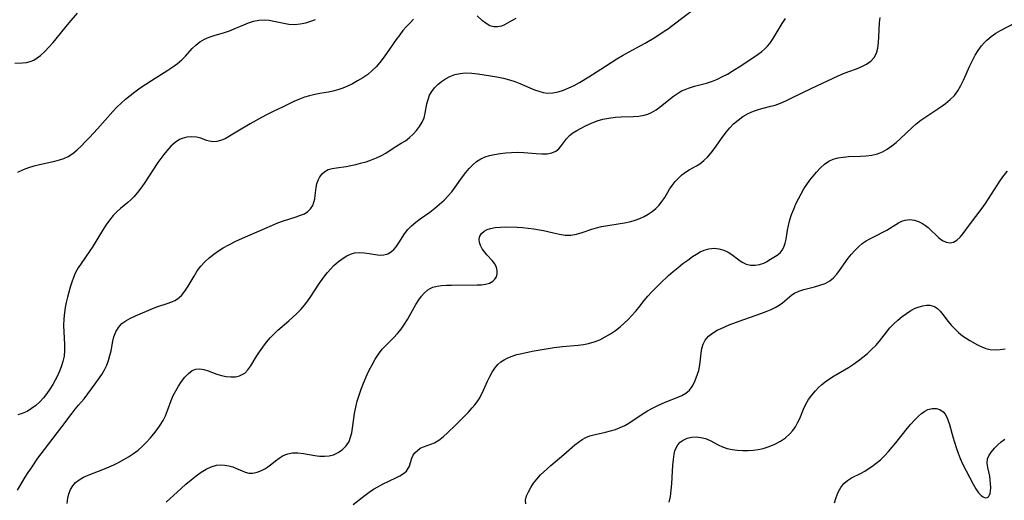
# Model space of a CAD drawing. Extents: x 1843564 to 1850894, y 2810144 to 2813817.
# Drawn here: x 1845166 to 1845454, y 2811357 to 2811498 of the extents above; entities that cross this region are included whole.
import ezdxf

# ---------------------------------------------------------------- set-up
doc = ezdxf.new("R2010")
doc.units = 0

msp = doc.modelspace()

# ---------------------------------------------------------------- linework, layer by layer
at = {"layer": 'Unknown_Line_Type', "color": 0}
for points in [[(1845165.23, 2811359.93, 1124), (1845167.49, 2811363.66, 1124), (1845168.38, 2811365.07, 1124), (1845169.3, 2811366.47, 1124), (1845171.23, 2811369.25, 1124), (1845173.13, 2811371.83, 1124), (1845178.22, 2811378.45, 1124), (1845181.24, 2811382.45, 1124), (1845182.17, 2811383.65, 1124), (1845183.13, 2811384.82, 1124), (1845184.74, 2811386.67, 1124), (1845185.87, 2811388.08, 1124), (1845188.02, 2811391.02, 1124), (1845188.99, 2811392.38, 1124), (1845189.91, 2811393.77, 1124), (1845190.74, 2811395.19, 1124), (1845191.38, 2811396.54, 1124), (1845191.9, 2811397.93, 1124), (1845192.33, 2811399.34, 1124), (1845192.66, 2811400.75, 1124), (1845193.15, 2811403.52, 1124), (1845193.47, 2811404.84, 1124), (1845194.04, 2811406.27, 1124), (1845194.83, 2811407.58, 1124), (1845195.84, 2811408.7, 1124), (1845197.02, 2811409.57, 1124), (1845198.36, 2811410.3, 1124), (1845199.8, 2811410.96, 1124), (1845205.06, 2811413.24, 1124), (1845206.32, 2811413.72, 1124), (1845209.1, 2811414.6, 1124), (1845210.41, 2811415.06, 1124), (1845211.31, 2811415.45, 1124), (1845212.13, 2811415.95, 1124), (1845213.29, 2811416.97, 1124), (1845214.29, 2811418.23, 1124), (1845215.21, 2811419.65, 1124), (1845216.96, 2811422.65, 1124), (1845217.9, 2811424.15, 1124), (1845218.96, 2811425.58, 1124), (1845220.1, 2811426.81, 1124), (1845221.36, 2811427.95, 1124), (1845222.71, 2811429.02, 1124), (1845224.14, 2811430.01, 1124), (1845225.5, 2811430.87, 1124), (1845226.91, 2811431.68, 1124), (1845229.43, 2811432.95, 1124), (1845232.72, 2811434.48, 1124), (1845236.09, 2811435.94, 1124), (1845241.46, 2811438.23, 1124), (1845242.83, 2811438.73, 1124), (1845246.86, 2811440.02, 1124), (1845248.11, 2811440.46, 1124), (1845249.27, 2811440.93, 1124), (1845250.28, 2811441.52, 1124), (1845251.11, 2811442.34, 1124), (1845251.74, 2811443.35, 1124), (1845252.08, 2811444.27, 1124), (1845252.31, 2811445.24, 1124), (1845252.47, 2811446.26, 1124), (1845252.75, 2811448.56, 1124), (1845252.96, 2811449.67, 1124), (1845253.31, 2811450.76, 1124), (1845253.81, 2811451.76, 1124), (1845254.45, 2811452.63, 1124), (1845255.25, 2811453.33, 1124), (1845256.27, 2811453.84, 1124), (1845257.43, 2811454.18, 1124), (1845258.71, 2811454.41, 1124), (1845261.49, 2811454.79, 1124), (1845262.89, 2811455.04, 1124), (1845264.31, 2811455.34, 1124), (1845265.74, 2811455.69, 1124), (1845267.36, 2811456.17, 1124), (1845268.93, 2811456.71, 1124), (1845270.45, 2811457.31, 1124), (1845271.88, 2811457.97, 1124), (1845273.18, 2811458.7, 1124), (1845275.26, 2811460.12, 1124), (1845277.68, 2811461.55, 1124), (1845278.91, 2811462.32, 1124), (1845280.07, 2811463.21, 1124), (1845281.16, 2811464.22, 1124), (1845282.16, 2811465.31, 1124), (1845283.05, 2811466.49, 1124), (1845283.79, 2811467.72, 1124), (1845284.35, 2811469.02, 1124), (1845284.7, 2811470.36, 1124), (1845285.19, 2811473.11, 1124), (1845285.5, 2811474.39, 1124), (1845285.97, 2811475.62, 1124), (1845286.63, 2811476.76, 1124), (1845287.45, 2811477.82, 1124), (1845288.41, 2811478.8, 1124), (1845289.48, 2811479.69, 1124), (1845290.64, 2811480.48, 1124), (1845291.9, 2811481.14, 1124), (1845293.38, 2811481.7, 1124), (1845294.93, 2811482.06, 1124), (1845296.53, 2811482.21, 1124), (1845298.31, 2811482.15, 1124), (1845300.13, 2811481.93, 1124), (1845305.71, 2811481.02, 1124), (1845307.58, 2811480.64, 1124), (1845309.42, 2811480.16, 1124), (1845310.92, 2811479.65, 1124), (1845312.4, 2811479.07, 1124), (1845316.68, 2811477.27, 1124), (1845317.97, 2811476.8, 1124), (1845319.24, 2811476.45, 1124), (1845320.52, 2811476.26, 1124), (1845322.07, 2811476.31, 1124), (1845323.63, 2811476.62, 1124), (1845325.19, 2811477.12, 1124), (1845326.76, 2811477.77, 1124), (1845328.33, 2811478.53, 1124), (1845329.89, 2811479.39, 1124), (1845332.65, 2811481.08, 1124), (1845337.46, 2811484.2, 1124), (1845340.82, 2811486.31, 1124), (1845342.51, 2811487.33, 1124), (1845344.23, 2811488.3, 1124), (1845349.09, 2811490.93, 1124), (1845352.25, 2811492.81, 1124), (1845354.44, 2811494.22, 1124), (1845355.91, 2811495.23, 1124), (1845357.35, 2811496.26, 1124), (1845364.13, 2811501.42, 1124)], [(1845164.41, 2811485.06, 1118), (1845166.74, 2811485.13, 1118), (1845167.88, 2811485.24, 1118), (1845168.99, 2811485.49, 1118), (1845170.03, 2811485.94, 1118), (1845171.02, 2811486.56, 1118), (1845172, 2811487.32, 1118), (1845173.24, 2811488.47, 1118), (1845174.46, 2811489.76, 1118), (1845175.67, 2811491.14, 1118), (1845180.37, 2811496.84, 1118), (1845182.78, 2811499.66, 1118)], [(1845165.35, 2811453.14, 1120), (1845166.96, 2811453.83, 1120), (1845168.6, 2811454.44, 1120), (1845170.12, 2811454.91, 1120), (1845171.65, 2811455.32, 1120), (1845176.15, 2811456.36, 1120), (1845177.54, 2811456.72, 1120), (1845178.85, 2811457.14, 1120), (1845180.09, 2811457.69, 1120), (1845181.42, 2811458.56, 1120), (1845182.68, 2811459.61, 1120), (1845183.89, 2811460.75, 1120), (1845185.1, 2811461.95, 1120), (1845186.31, 2811463.21, 1120), (1845188.72, 2811465.83, 1120), (1845193.16, 2811470.87, 1120), (1845194.37, 2811472.12, 1120), (1845195.62, 2811473.32, 1120), (1845196.92, 2811474.49, 1120), (1845198.25, 2811475.61, 1120), (1845199.63, 2811476.68, 1120), (1845201.21, 2811477.82, 1120), (1845204.45, 2811479.96, 1120), (1845209.27, 2811482.99, 1120), (1845210.76, 2811483.95, 1120), (1845212.15, 2811484.96, 1120), (1845213.42, 2811486.04, 1120), (1845214.44, 2811487.11, 1120), (1845216.37, 2811489.31, 1120), (1845217.47, 2811490.36, 1120), (1845218.69, 2811491.28, 1120), (1845220.01, 2811492.06, 1120), (1845221.4, 2811492.66, 1120), (1845222.85, 2811493.14, 1120), (1845225.85, 2811493.99, 1120), (1845227.34, 2811494.48, 1120), (1845228.76, 2811495.06, 1120), (1845231.54, 2811496.32, 1120), (1845232.94, 2811496.9, 1120), (1845234.35, 2811497.37, 1120), (1845235.92, 2811497.68, 1120), (1845237.51, 2811497.77, 1120), (1845238.95, 2811497.65, 1120), (1845240.38, 2811497.38, 1120), (1845243.25, 2811496.73, 1120), (1845244.71, 2811496.49, 1120), (1845246.37, 2811496.41, 1120), (1845248.04, 2811496.53, 1120), (1845249.7, 2811496.85, 1120), (1845251.13, 2811497.31, 1120), (1845252.55, 2811497.89, 1120)], [(1845281.29, 2811497.94, 1122), (1845280.23, 2811496.87, 1122), (1845279.19, 2811495.75, 1122), (1845278.17, 2811494.59, 1122), (1845277.2, 2811493.38, 1122), (1845276.17, 2811491.98, 1122), (1845273.31, 2811487.83, 1122), (1845272.35, 2811486.5, 1122), (1845271.35, 2811485.22, 1122), (1845270.3, 2811483.99, 1122), (1845269.18, 2811482.86, 1122), (1845267.83, 2811481.74, 1122), (1845266.39, 2811480.73, 1122), (1845264.89, 2811479.82, 1122), (1845263.34, 2811479, 1122), (1845261.94, 2811478.34, 1122), (1845260.52, 2811477.75, 1122), (1845259.08, 2811477.24, 1122), (1845257.62, 2811476.83, 1122), (1845256.37, 2811476.57, 1122), (1845253.83, 2811476.14, 1122), (1845252.31, 2811475.84, 1122), (1845250.81, 2811475.49, 1122), (1845249.32, 2811475.06, 1122), (1845247.86, 2811474.54, 1122), (1845246.24, 2811473.84, 1122), (1845243.04, 2811472.26, 1122), (1845240.09, 2811470.86, 1122), (1845238.4, 2811470.01, 1122), (1845236.73, 2811469.12, 1122), (1845233.43, 2811467.26, 1122), (1845230.27, 2811465.38, 1122), (1845227.39, 2811463.61, 1122), (1845226.06, 2811462.88, 1122), (1845224.74, 2811462.34, 1122), (1845223.6, 2811462.08, 1122), (1845222.5, 2811462.03, 1122), (1845221.46, 2811462.16, 1122), (1845220.61, 2811462.42, 1122), (1845218.93, 2811463.05, 1122), (1845217.66, 2811463.34, 1122), (1845216.29, 2811463.45, 1122), (1845214.87, 2811463.35, 1122), (1845213.47, 2811462.99, 1122), (1845212.74, 2811462.67, 1122), (1845211.4, 2811461.81, 1122), (1845210.14, 2811460.69, 1122), (1845208.96, 2811459.39, 1122), (1845208.07, 2811458.28, 1122), (1845207.22, 2811457.11, 1122), (1845206.39, 2811455.89, 1122), (1845202.38, 2811449.78, 1122), (1845201.41, 2811448.41, 1122), (1845200.39, 2811447.1, 1122), (1845199.32, 2811445.87, 1122), (1845198.45, 2811445, 1122), (1845197.54, 2811444.19, 1122), (1845195.46, 2811442.49, 1122), (1845194.46, 2811441.6, 1122), (1845193.28, 2811440.36, 1122), (1845192.18, 2811438.99, 1122), (1845191.14, 2811437.55, 1122), (1845190.16, 2811436.04, 1122), (1845187.11, 2811431.03, 1122), (1845186.41, 2811430, 1122), (1845183.85, 2811426.37, 1122), (1845182.99, 2811425.03, 1122), (1845182.24, 2811423.66, 1122), (1845181.64, 2811422.27, 1122), (1845181.14, 2811420.83, 1122), (1845180.7, 2811419.36, 1122), (1845179.89, 2811416.41, 1122), (1845179.53, 2811414.94, 1122), (1845179.21, 2811413.46, 1122), (1845178.97, 2811411.97, 1122), (1845178.8, 2811410.08, 1122), (1845178.75, 2811408.19, 1122), (1845178.79, 2811406.3, 1122), (1845179.01, 2811402.63, 1122), (1845179.05, 2811400.86, 1122), (1845178.92, 2811399.14, 1122), (1845178.56, 2811397.58, 1122), (1845178.03, 2811396.04, 1122), (1845177.5, 2811394.74, 1122), (1845176.91, 2811393.42, 1122), (1845176.26, 2811392.12, 1122), (1845175.55, 2811390.83, 1122), (1845174.75, 2811389.52, 1122), (1845173.87, 2811388.25, 1122), (1845172.87, 2811386.98, 1122), (1845171.78, 2811385.8, 1122), (1845170.61, 2811384.72, 1122), (1845169.36, 2811383.78, 1122), (1845168.03, 2811382.98, 1122), (1845166.61, 2811382.35, 1122), (1845165.37, 2811381.98, 1122)], [(1845179.83, 2811356.03, 1126), (1845180, 2811357.55, 1126), (1845180.31, 2811358.84, 1126), (1845180.8, 2811360.05, 1126), (1845181.44, 2811361.15, 1126), (1845182.26, 2811362.11, 1126), (1845183.33, 2811362.96, 1126), (1845184.57, 2811363.68, 1126), (1845185.92, 2811364.29, 1126), (1845190.71, 2811366.13, 1126), (1845192.1, 2811366.72, 1126), (1845193.49, 2811367.36, 1126), (1845194.86, 2811368.04, 1126), (1845196.35, 2811368.83, 1126), (1845197.8, 2811369.69, 1126), (1845199.21, 2811370.61, 1126), (1845200.55, 2811371.59, 1126), (1845201.8, 2811372.66, 1126), (1845203.07, 2811373.93, 1126), (1845204.14, 2811375.12, 1126), (1845205.17, 2811376.36, 1126), (1845206.15, 2811377.64, 1126), (1845207.05, 2811378.96, 1126), (1845207.87, 2811380.32, 1126), (1845208.58, 2811381.71, 1126), (1845209.19, 2811383.2, 1126), (1845210.27, 2811386.19, 1126), (1845210.87, 2811387.63, 1126), (1845211.59, 2811389.05, 1126), (1845212.4, 2811390.39, 1126), (1845213.31, 2811391.77, 1126), (1845214.28, 2811393.03, 1126), (1845215.29, 2811394.11, 1126), (1845216.37, 2811394.93, 1126), (1845217.53, 2811395.4, 1126), (1845218.64, 2811395.46, 1126), (1845219.82, 2811395.25, 1126), (1845221.06, 2811394.87, 1126), (1845223.66, 2811393.92, 1126), (1845225.01, 2811393.5, 1126), (1845226.39, 2811393.21, 1126), (1845227.75, 2811393.08, 1126), (1845229.08, 2811393.14, 1126), (1845230.32, 2811393.43, 1126), (1845231.1, 2811393.76, 1126), (1845231.8, 2811394.22, 1126), (1845232.76, 2811395.16, 1126), (1845233.6, 2811396.3, 1126), (1845235.18, 2811398.93, 1126), (1845236.1, 2811400.39, 1126), (1845237.1, 2811401.84, 1126), (1845238.17, 2811403.27, 1126), (1845239.33, 2811404.64, 1126), (1845240.58, 2811405.94, 1126), (1845241.52, 2811406.79, 1126), (1845244.68, 2811409.49, 1126), (1845245.89, 2811410.58, 1126), (1845247.06, 2811411.7, 1126), (1845248.2, 2811412.86, 1126), (1845249.28, 2811414.07, 1126), (1845250.04, 2811415.01, 1126), (1845251.01, 2811416.36, 1126), (1845253.72, 2811420.55, 1126), (1845254.47, 2811421.65, 1126), (1845255.26, 2811422.71, 1126), (1845256.07, 2811423.73, 1126), (1845256.99, 2811424.77, 1126), (1845257.93, 2811425.74, 1126), (1845258.61, 2811426.36, 1126), (1845259.3, 2811426.94, 1126), (1845260.61, 2811427.88, 1126), (1845261.7, 2811428.55, 1126), (1845262.81, 2811429.09, 1126), (1845263.94, 2811429.45, 1126), (1845265.36, 2811429.59, 1126), (1845266.82, 2811429.5, 1126), (1845268.28, 2811429.28, 1126), (1845270.71, 2811428.84, 1126), (1845271.67, 2811428.75, 1126), (1845272.6, 2811428.82, 1126), (1845273.72, 2811429.17, 1126), (1845274.76, 2811429.82, 1126), (1845275.48, 2811430.46, 1126), (1845276.14, 2811431.22, 1126), (1845276.98, 2811432.42, 1126), (1845278.65, 2811435.01, 1126), (1845279.61, 2811436.26, 1126), (1845280.71, 2811437.38, 1126), (1845281.93, 2811438.42, 1126), (1845283.25, 2811439.41, 1126), (1845286.01, 2811441.4, 1126), (1845287.47, 2811442.51, 1126), (1845288.89, 2811443.68, 1126), (1845290.25, 2811444.93, 1126), (1845291.39, 2811446.12, 1126), (1845292.47, 2811447.38, 1126), (1845293.48, 2811448.68, 1126), (1845295.61, 2811451.69, 1126), (1845296.57, 2811452.97, 1126), (1845297.56, 2811454.17, 1126), (1845298.62, 2811455.27, 1126), (1845299.75, 2811456.23, 1126), (1845300.97, 2811457.02, 1126), (1845302.22, 2811457.56, 1126), (1845303.56, 2811457.96, 1126), (1845304.96, 2811458.26, 1126), (1845306.61, 2811458.54, 1126), (1845308.3, 2811458.76, 1126), (1845310.01, 2811458.89, 1126), (1845311.72, 2811458.92, 1126), (1845313.57, 2811458.83, 1126), (1845317.16, 2811458.52, 1126), (1845318.85, 2811458.44, 1126), (1845320.37, 2811458.51, 1126), (1845321.74, 2811458.77, 1126), (1845322.93, 2811459.27, 1126), (1845323.83, 2811459.98, 1126), (1845324.6, 2811460.87, 1126), (1845326.08, 2811462.85, 1126), (1845326.96, 2811463.8, 1126), (1845327.96, 2811464.61, 1126), (1845329.1, 2811465.34, 1126), (1845330.33, 2811466.02, 1126), (1845331.84, 2811466.78, 1126), (1845333.42, 2811467.49, 1126), (1845335.06, 2811468.12, 1126), (1845336.76, 2811468.62, 1126), (1845338.52, 2811468.96, 1126), (1845340.31, 2811469.17, 1126), (1845342.11, 2811469.28, 1126), (1845345.59, 2811469.39, 1126), (1845347.23, 2811469.5, 1126), (1845348.81, 2811469.76, 1126), (1845349.93, 2811470.1, 1126), (1845351.01, 2811470.57, 1126), (1845352.36, 2811471.36, 1126), (1845353.66, 2811472.3, 1126), (1845357.44, 2811475.36, 1126), (1845358.59, 2811476.18, 1126), (1845359.8, 2811476.89, 1126), (1845360.8, 2811477.35, 1126), (1845361.84, 2811477.75, 1126), (1845363.56, 2811478.27, 1126), (1845367.1, 2811479.22, 1126), (1845368.87, 2811479.79, 1126), (1845370.35, 2811480.39, 1126), (1845371.8, 2811481.09, 1126), (1845373.23, 2811481.86, 1126), (1845374.64, 2811482.69, 1126), (1845377.4, 2811484.43, 1126), (1845382.25, 2811487.7, 1126), (1845383.26, 2811488.44, 1126), (1845384.2, 2811489.24, 1126), (1845384.96, 2811490.01, 1126), (1845385.65, 2811490.85, 1126), (1845386.61, 2811492.23, 1126), (1845389.24, 2811496.69, 1126), (1845390.19, 2811498.1, 1126)], [(1845208.8, 2811356.35, 1128), (1845213.16, 2811360.39, 1128), (1845214.6, 2811361.68, 1128), (1845216.07, 2811362.91, 1128), (1845217.55, 2811364.08, 1128), (1845219.05, 2811365.14, 1128), (1845220.52, 2811366.03, 1128), (1845222.01, 2811366.73, 1128), (1845223.52, 2811367.18, 1128), (1845224.74, 2811367.31, 1128), (1845225.96, 2811367.26, 1128), (1845227.15, 2811367.05, 1128), (1845228.3, 2811366.72, 1128), (1845229.62, 2811366.19, 1128), (1845230.86, 2811365.61, 1128), (1845231.92, 2811365.15, 1128), (1845232.98, 2811364.88, 1128), (1845234.19, 2811364.89, 1128), (1845235.45, 2811365.17, 1128), (1845236.71, 2811365.67, 1128), (1845237.66, 2811366.15, 1128), (1845238.57, 2811366.72, 1128), (1845239.7, 2811367.57, 1128), (1845240.8, 2811368.46, 1128), (1845241.92, 2811369.31, 1128), (1845243.1, 2811370.04, 1128), (1845244.41, 2811370.56, 1128), (1845245.8, 2811370.83, 1128), (1845247.36, 2811370.82, 1128), (1845248.98, 2811370.6, 1128), (1845252.31, 2811370.01, 1128), (1845253.73, 2811369.87, 1128), (1845255.14, 2811369.85, 1128), (1845256.51, 2811369.98, 1128), (1845257.81, 2811370.29, 1128), (1845259.22, 2811370.93, 1128), (1845260.47, 2811371.81, 1128), (1845261.53, 2811372.91, 1128), (1845262.36, 2811374.2, 1128), (1845262.83, 2811375.39, 1128), (1845263.16, 2811376.67, 1128), (1845263.4, 2811378.02, 1128), (1845263.75, 2811380.92, 1128), (1845263.97, 2811382.4, 1128), (1845264.32, 2811384.18, 1128), (1845264.79, 2811385.96, 1128), (1845265.34, 2811387.74, 1128), (1845265.95, 2811389.51, 1128), (1845266.63, 2811391.27, 1128), (1845267.72, 2811393.78, 1128), (1845268.3, 2811395.02, 1128), (1845269.14, 2811396.67, 1128), (1845270.04, 2811398.26, 1128), (1845271.02, 2811399.77, 1128), (1845272.1, 2811401.18, 1128), (1845273.11, 2811402.27, 1128), (1845275.38, 2811404.54, 1128), (1845276.55, 2811405.8, 1128), (1845277.65, 2811407.12, 1128), (1845278.61, 2811408.51, 1128), (1845279.49, 2811409.95, 1128), (1845281.93, 2811414.33, 1128), (1845282.78, 2811415.68, 1128), (1845283.56, 2811416.74, 1128), (1845284.4, 2811417.68, 1128), (1845285.43, 2811418.56, 1128), (1845286.13, 2811419.01, 1128), (1845286.88, 2811419.37, 1128), (1845288.17, 2811419.72, 1128), (1845289.49, 2811419.9, 1128), (1845290.9, 2811419.98, 1128), (1845292.36, 2811420.01, 1128), (1845299.9, 2811420.04, 1128), (1845301.15, 2811420.09, 1128), (1845302.32, 2811420.24, 1128), (1845303.53, 2811420.59, 1128), (1845304.53, 2811421.15, 1128), (1845305.11, 2811421.74, 1128), (1845305.52, 2811422.45, 1128), (1845305.77, 2811423.32, 1128), (1845305.79, 2811424.24, 1128), (1845305.59, 2811425.17, 1128), (1845305.05, 2811426.2, 1128), (1845304.29, 2811427.19, 1128), (1845302.76, 2811428.85, 1128), (1845302.03, 2811429.72, 1128), (1845301.38, 2811430.64, 1128), (1845300.88, 2811431.58, 1128), (1845300.57, 2811432.53, 1128), (1845300.52, 2811433.46, 1128), (1845300.72, 2811434.34, 1128), (1845301.16, 2811435.12, 1128), (1845301.98, 2811435.85, 1128), (1845302.83, 2811436.29, 1128), (1845303.81, 2811436.63, 1128), (1845305.19, 2811436.89, 1128), (1845306.7, 2811437.01, 1128), (1845308.29, 2811437.04, 1128), (1845311.58, 2811436.94, 1128), (1845313.23, 2811436.84, 1128), (1845314.89, 2811436.7, 1128), (1845316.54, 2811436.5, 1128), (1845318.17, 2811436.23, 1128), (1845319.33, 2811435.99, 1128), (1845322.26, 2811435.28, 1128), (1845324.01, 2811434.89, 1128), (1845325.71, 2811434.64, 1128), (1845327.37, 2811434.62, 1128), (1845329.01, 2811434.89, 1128), (1845330.63, 2811435.37, 1128), (1845333.53, 2811436.4, 1128), (1845334.83, 2811436.79, 1128), (1845336.34, 2811437.14, 1128), (1845343.09, 2811438.28, 1128), (1845344.88, 2811438.66, 1128), (1845346.23, 2811439.04, 1128), (1845347.55, 2811439.51, 1128), (1845348.82, 2811440.08, 1128), (1845350.03, 2811440.76, 1128), (1845351.17, 2811441.55, 1128), (1845352.22, 2811442.45, 1128), (1845353.18, 2811443.44, 1128), (1845354.05, 2811444.5, 1128), (1845354.84, 2811445.67, 1128), (1845356.29, 2811448.07, 1128), (1845357.05, 2811449.22, 1128), (1845357.93, 2811450.33, 1128), (1845358.89, 2811451.35, 1128), (1845359.9, 2811452.27, 1128), (1845360.96, 2811453.09, 1128), (1845362.04, 2811453.79, 1128), (1845364.14, 2811454.92, 1128), (1845365.17, 2811455.57, 1128), (1845366.32, 2811456.48, 1128), (1845367.41, 2811457.54, 1128), (1845368.44, 2811458.73, 1128), (1845369.43, 2811459.99, 1128), (1845371.98, 2811463.67, 1128), (1845372.93, 2811464.9, 1128), (1845373.94, 2811466.1, 1128), (1845375.03, 2811467.22, 1128), (1845376.35, 2811468.37, 1128), (1845377.77, 2811469.39, 1128), (1845379.26, 2811470.27, 1128), (1845380.83, 2811470.99, 1128), (1845382.06, 2811471.41, 1128), (1845383.32, 2811471.76, 1128), (1845385.9, 2811472.41, 1128), (1845387.18, 2811472.78, 1128), (1845388.76, 2811473.35, 1128), (1845390.33, 2811474.02, 1128), (1845391.89, 2811474.75, 1128), (1845397.92, 2811477.69, 1128), (1845405.67, 2811481.36, 1128), (1845407.22, 2811482.03, 1128), (1845408.75, 2811482.62, 1128), (1845411.05, 2811483.41, 1128), (1845412.59, 2811484.02, 1128), (1845414.01, 2811484.74, 1128), (1845415.24, 2811485.61, 1128), (1845416.21, 2811486.67, 1128), (1845416.88, 2811487.98, 1128), (1845417.28, 2811489.48, 1128), (1845417.5, 2811491.11, 1128), (1845417.62, 2811492.81, 1128), (1845417.79, 2811496.89, 1128), (1845417.98, 2811498.47, 1128)], [(1845311.25, 2811498.14, 1122), (1845309.94, 2811497.46, 1122), (1845307.87, 2811496.27, 1122), (1845306.99, 2811495.89, 1122), (1845305.88, 2811495.66, 1122), (1845304.75, 2811495.7, 1122), (1845303.64, 2811496.01, 1122), (1845302.53, 2811496.65, 1122), (1845301.47, 2811497.49, 1122), (1845299.86, 2811498.88, 1122)], [(1845263.55, 2811355.67, 1130), (1845267.07, 2811358.47, 1130), (1845268.27, 2811359.34, 1130), (1845269.52, 2811360.15, 1130), (1845270.8, 2811360.9, 1130), (1845272.15, 2811361.6, 1130), (1845276.09, 2811363.48, 1130), (1845277.26, 2811364.1, 1130), (1845278.29, 2811364.74, 1130), (1845279.19, 2811365.49, 1130), (1845279.54, 2811365.9, 1130), (1845280.08, 2811366.93, 1130), (1845280.41, 2811368.02, 1130), (1845280.73, 2811369.23, 1130), (1845281.11, 2811370.1, 1130), (1845281.67, 2811370.87, 1130), (1845282.4, 2811371.56, 1130), (1845283.25, 2811372.16, 1130), (1845284.2, 2811372.63, 1130), (1845286.3, 2811373.36, 1130), (1845287.38, 2811373.8, 1130), (1845288.65, 2811374.55, 1130), (1845289.92, 2811375.52, 1130), (1845291.2, 2811376.65, 1130), (1845293.7, 2811379.04, 1130), (1845296.14, 2811381.48, 1130), (1845297.32, 2811382.74, 1130), (1845298.46, 2811384.02, 1130), (1845299.18, 2811384.9, 1130), (1845299.86, 2811385.79, 1130), (1845300.45, 2811386.66, 1130), (1845301.15, 2811387.89, 1130), (1845301.77, 2811389.17, 1130), (1845302.95, 2811391.84, 1130), (1845303.58, 2811393.18, 1130), (1845304.27, 2811394.46, 1130), (1845305.05, 2811395.65, 1130), (1845305.95, 2811396.71, 1130), (1845306.83, 2811397.47, 1130), (1845307.81, 2811398.12, 1130), (1845308.88, 2811398.68, 1130), (1845310.17, 2811399.2, 1130), (1845311.53, 2811399.62, 1130), (1845312.95, 2811399.99, 1130), (1845315.98, 2811400.61, 1130), (1845322.45, 2811401.75, 1130), (1845324.87, 2811402.04, 1130), (1845329.52, 2811402.36, 1130), (1845331.04, 2811402.55, 1130), (1845332.54, 2811402.84, 1130), (1845334.2, 2811403.34, 1130), (1845335.82, 2811404, 1130), (1845337.39, 2811404.79, 1130), (1845338.92, 2811405.7, 1130), (1845340.4, 2811406.7, 1130), (1845341.81, 2811407.79, 1130), (1845343, 2811408.83, 1130), (1845344.13, 2811409.93, 1130), (1845345.21, 2811411.07, 1130), (1845346.25, 2811412.25, 1130), (1845347.23, 2811413.46, 1130), (1845348.8, 2811415.51, 1130), (1845349.89, 2811416.8, 1130), (1845351.05, 2811418.06, 1130), (1845353.5, 2811420.51, 1130), (1845355.95, 2811422.78, 1130), (1845357.34, 2811423.99, 1130), (1845358.75, 2811425.15, 1130), (1845360.17, 2811426.28, 1130), (1845361.59, 2811427.35, 1130), (1845363.01, 2811428.35, 1130), (1845364.12, 2811429.08, 1130), (1845365.23, 2811429.73, 1130), (1845366.36, 2811430.24, 1130), (1845367.82, 2811430.66, 1130), (1845369.29, 2811430.8, 1130), (1845370.74, 2811430.66, 1130), (1845372.13, 2811430.27, 1130), (1845373.42, 2811429.66, 1130), (1845374.47, 2811428.96, 1130), (1845376.52, 2811427.39, 1130), (1845377.57, 2811426.69, 1130), (1845378.67, 2811426.17, 1130), (1845379.97, 2811425.87, 1130), (1845381.31, 2811425.84, 1130), (1845382.63, 2811426.05, 1130), (1845383.88, 2811426.46, 1130), (1845384.69, 2811426.86, 1130), (1845385.37, 2811427.26, 1130), (1845387.83, 2811428.79, 1130), (1845388.63, 2811429.43, 1130), (1845389.3, 2811430.2, 1130), (1845389.78, 2811431.16, 1130), (1845390.13, 2811432.27, 1130), (1845390.39, 2811433.48, 1130), (1845390.84, 2811436.12, 1130), (1845391.12, 2811437.51, 1130), (1845391.53, 2811439.08, 1130), (1845392.04, 2811440.66, 1130), (1845392.64, 2811442.24, 1130), (1845393.31, 2811443.8, 1130), (1845394.03, 2811445.29, 1130), (1845394.81, 2811446.76, 1130), (1845395.65, 2811448.18, 1130), (1845396.5, 2811449.49, 1130), (1845397.4, 2811450.75, 1130), (1845398.34, 2811451.96, 1130), (1845399.29, 2811453.11, 1130), (1845400.46, 2811454.38, 1130), (1845401.63, 2811455.47, 1130), (1845402.92, 2811456.35, 1130), (1845404.24, 2811456.92, 1130), (1845405.67, 2811457.29, 1130), (1845407.17, 2811457.52, 1130), (1845408.73, 2811457.65, 1130), (1845412.16, 2811457.79, 1130), (1845413.87, 2811457.9, 1130), (1845415.55, 2811458.11, 1130), (1845417.17, 2811458.51, 1130), (1845418.64, 2811459.09, 1130), (1845420.04, 2811459.87, 1130), (1845421.39, 2811460.78, 1130), (1845422.69, 2811461.81, 1130), (1845423.86, 2811462.86, 1130), (1845427.32, 2811466.17, 1130), (1845428.52, 2811467.23, 1130), (1845429.91, 2811468.33, 1130), (1845431.35, 2811469.36, 1130), (1845435.72, 2811472.29, 1130), (1845437.11, 2811473.27, 1130), (1845438.51, 2811474.38, 1130), (1845439.75, 2811475.61, 1130), (1845440.76, 2811476.98, 1130), (1845441.62, 2811478.5, 1130), (1845442.39, 2811480.1, 1130), (1845444.24, 2811484.28, 1130), (1845444.98, 2811485.84, 1130), (1845445.8, 2811487.35, 1130), (1845446.69, 2811488.79, 1130), (1845447.7, 2811490.14, 1130), (1845448.44, 2811490.97, 1130), (1845449.23, 2811491.75, 1130), (1845450.5, 2811492.83, 1130), (1845451.85, 2811493.79, 1130), (1845453.25, 2811494.61, 1130), (1845457.52, 2811496.82, 1130)], [(1845314.13, 2811355.84, 1132), (1845314.11, 2811356.99, 1132), (1845314.39, 2811358.19, 1132), (1845314.9, 2811359.42, 1132), (1845315.6, 2811360.66, 1132), (1845316.45, 2811361.91, 1132), (1845317.42, 2811363.14, 1132), (1845318.5, 2811364.34, 1132), (1845319.46, 2811365.31, 1132), (1845321.5, 2811367.16, 1132), (1845325.34, 2811370.38, 1132), (1845328.55, 2811373.19, 1132), (1845329.57, 2811373.98, 1132), (1845330.64, 2811374.7, 1132), (1845331.76, 2811375.31, 1132), (1845332.93, 2811375.8, 1132), (1845334.49, 2811376.25, 1132), (1845337.52, 2811376.93, 1132), (1845338.96, 2811377.3, 1132), (1845340.39, 2811377.72, 1132), (1845341.79, 2811378.23, 1132), (1845343.13, 2811378.85, 1132), (1845344.34, 2811379.54, 1132), (1845348.24, 2811382.16, 1132), (1845349.84, 2811383.15, 1132), (1845351.23, 2811383.91, 1132), (1845352.64, 2811384.62, 1132), (1845354.07, 2811385.27, 1132), (1845355.49, 2811385.86, 1132), (1845358.46, 2811387.02, 1132), (1845359.82, 2811387.63, 1132), (1845361.05, 2811388.32, 1132), (1845362.08, 2811389.17, 1132), (1845362.91, 2811390.26, 1132), (1845363.56, 2811391.51, 1132), (1845364.1, 2811392.85, 1132), (1845364.47, 2811393.89, 1132), (1845364.8, 2811394.95, 1132), (1845365.05, 2811396.04, 1132), (1845365.23, 2811397.36, 1132), (1845365.5, 2811400.09, 1132), (1845365.74, 2811401.44, 1132), (1845366.13, 2811402.72, 1132), (1845366.73, 2811403.89, 1132), (1845367.67, 2811404.98, 1132), (1845368.86, 2811405.92, 1132), (1845370.24, 2811406.75, 1132), (1845371.34, 2811407.3, 1132), (1845373.7, 2811408.31, 1132), (1845376.65, 2811409.42, 1132), (1845383.01, 2811411.63, 1132), (1845384.56, 2811412.23, 1132), (1845386.05, 2811412.88, 1132), (1845387.23, 2811413.47, 1132), (1845388.34, 2811414.11, 1132), (1845389.35, 2811414.81, 1132), (1845392.13, 2811417.15, 1132), (1845392.85, 2811417.63, 1132), (1845394.16, 2811418.26, 1132), (1845395.59, 2811418.73, 1132), (1845398.75, 2811419.51, 1132), (1845400.33, 2811419.94, 1132), (1845401.83, 2811420.49, 1132), (1845403.2, 2811421.25, 1132), (1845404.27, 2811422.14, 1132), (1845405.23, 2811423.2, 1132), (1845406.09, 2811424.3, 1132), (1845408.64, 2811427.86, 1132), (1845409.55, 2811429.02, 1132), (1845410.55, 2811430.16, 1132), (1845411.61, 2811431.21, 1132), (1845412.73, 2811432.16, 1132), (1845413.91, 2811432.99, 1132), (1845414.96, 2811433.59, 1132), (1845417.24, 2811434.69, 1132), (1845418.58, 2811435.38, 1132), (1845419.89, 2811436.13, 1132), (1845423.37, 2811438.23, 1132), (1845424.32, 2811438.71, 1132), (1845425.3, 2811439.04, 1132), (1845426.63, 2811439.18, 1132), (1845428.01, 2811439.01, 1132), (1845429.21, 2811438.62, 1132), (1845430.37, 2811438.04, 1132), (1845431.21, 2811437.49, 1132), (1845432.01, 2811436.87, 1132), (1845433.12, 2811435.84, 1132), (1845434.16, 2811434.78, 1132), (1845435.19, 2811433.81, 1132), (1845436.25, 2811433.03, 1132), (1845437.33, 2811432.58, 1132), (1845438.43, 2811432.43, 1132), (1845439.49, 2811432.62, 1132), (1845440.48, 2811433.2, 1132), (1845441.41, 2811434.07, 1132), (1845442.31, 2811435.16, 1132), (1845444.15, 2811437.68, 1132), (1845447.9, 2811442.58, 1132), (1845448.81, 2811443.88, 1132), (1845452.3, 2811449.39, 1132), (1845453.23, 2811450.76, 1132), (1845454.21, 2811452.09, 1132), (1845455.23, 2811453.38, 1132)], [(1845356.17, 2811356.36, 1134), (1845356.5, 2811358.07, 1134), (1845356.74, 2811359.86, 1134), (1845356.93, 2811361.7, 1134), (1845357.07, 2811363.56, 1134), (1845357.26, 2811367.17, 1134), (1845357.38, 2811368.86, 1134), (1845357.6, 2811370.45, 1134), (1845357.84, 2811371.44, 1134), (1845358.19, 2811372.34, 1134), (1845358.72, 2811373.22, 1134), (1845359.4, 2811373.96, 1134), (1845360.21, 2811374.56, 1134), (1845361.39, 2811375.1, 1134), (1845362.7, 2811375.4, 1134), (1845364.07, 2811375.49, 1134), (1845365.47, 2811375.36, 1134), (1845366.84, 2811375.02, 1134), (1845368.14, 2811374.48, 1134), (1845370.55, 2811373.19, 1134), (1845371.81, 2811372.6, 1134), (1845373.19, 2811372.13, 1134), (1845374.64, 2811371.8, 1134), (1845376.15, 2811371.58, 1134), (1845377.7, 2811371.48, 1134), (1845379.27, 2811371.49, 1134), (1845380.75, 2811371.6, 1134), (1845382.23, 2811371.82, 1134), (1845383.68, 2811372.14, 1134), (1845385.44, 2811372.7, 1134), (1845387.13, 2811373.41, 1134), (1845388.73, 2811374.26, 1134), (1845390.21, 2811375.25, 1134), (1845391.53, 2811376.39, 1134), (1845392.41, 2811377.37, 1134), (1845393.16, 2811378.44, 1134), (1845393.8, 2811379.58, 1134), (1845394.39, 2811380.92, 1134), (1845395.48, 2811383.68, 1134), (1845396.18, 2811385.09, 1134), (1845397, 2811386.46, 1134), (1845397.94, 2811387.78, 1134), (1845398.99, 2811389.03, 1134), (1845399.88, 2811389.95, 1134), (1845400.83, 2811390.81, 1134), (1845401.84, 2811391.62, 1134), (1845403.15, 2811392.53, 1134), (1845404.5, 2811393.39, 1134), (1845408.73, 2811395.89, 1134), (1845410.14, 2811396.79, 1134), (1845411.55, 2811397.78, 1134), (1845412.91, 2811398.84, 1134), (1845414.22, 2811399.95, 1134), (1845415.47, 2811401.11, 1134), (1845416.67, 2811402.32, 1134), (1845417.79, 2811403.59, 1134), (1845419.82, 2811406.18, 1134), (1845420.85, 2811407.44, 1134), (1845421.96, 2811408.63, 1134), (1845423.14, 2811409.75, 1134), (1845424.37, 2811410.78, 1134), (1845425.64, 2811411.71, 1134), (1845426.94, 2811412.53, 1134), (1845428.26, 2811413.2, 1134), (1845429.38, 2811413.64, 1134), (1845430.49, 2811413.94, 1134), (1845431.56, 2811414.09, 1134), (1845432.5, 2811414.08, 1134), (1845433.24, 2811413.94, 1134), (1845433.92, 2811413.69, 1134), (1845434.79, 2811413.11, 1134), (1845435.58, 2811412.33, 1134), (1845436.34, 2811411.41, 1134), (1845437.91, 2811409.32, 1134), (1845438.79, 2811408.25, 1134), (1845439.82, 2811407.15, 1134), (1845440.94, 2811406.1, 1134), (1845442.14, 2811405.14, 1134), (1845443.16, 2811404.44, 1134), (1845444.21, 2811403.78, 1134), (1845446.49, 2811402.49, 1134), (1845447.71, 2811401.88, 1134), (1845448.96, 2811401.4, 1134), (1845450.23, 2811401.08, 1134), (1845451.64, 2811400.98, 1134), (1845453.09, 2811401.08, 1134), (1845454.58, 2811401.3, 1134)], [(1845404.59, 2811356.16, 1136), (1845405.11, 2811357.77, 1136), (1845405.69, 2811359.27, 1136), (1845406.4, 2811360.64, 1136), (1845407.29, 2811361.81, 1136), (1845408.37, 2811362.72, 1136), (1845409.61, 2811363.49, 1136), (1845412.37, 2811364.89, 1136), (1845413.44, 2811365.47, 1136), (1845414.5, 2811366.11, 1136), (1845415.55, 2811366.81, 1136), (1845416.81, 2811367.76, 1136), (1845418.03, 2811368.81, 1136), (1845419.22, 2811369.97, 1136), (1845420.37, 2811371.21, 1136), (1845421.49, 2811372.49, 1136), (1845422.58, 2811373.81, 1136), (1845425.87, 2811377.92, 1136), (1845426.98, 2811379.24, 1136), (1845428.09, 2811380.49, 1136), (1845429.22, 2811381.61, 1136), (1845430.12, 2811382.39, 1136), (1845431.03, 2811383.03, 1136), (1845431.97, 2811383.5, 1136), (1845433.17, 2811383.8, 1136), (1845434.35, 2811383.8, 1136), (1845435.45, 2811383.49, 1136), (1845436.4, 2811382.87, 1136), (1845437.01, 2811382.16, 1136), (1845437.51, 2811381.28, 1136), (1845437.92, 2811380.26, 1136), (1845438.29, 2811379.13, 1136), (1845439.28, 2811375.52, 1136), (1845440.24, 2811372.35, 1136), (1845440.78, 2811370.76, 1136), (1845441.39, 2811369.2, 1136), (1845442.13, 2811367.58, 1136), (1845445.2, 2811361.6, 1136), (1845445.95, 2811360.29, 1136), (1845446.79, 2811359.11, 1136), (1845447.67, 2811358.24, 1136), (1845448.17, 2811357.9, 1136), (1845448.77, 2811357.69, 1136), (1845449.31, 2811357.71, 1136), (1845449.74, 2811357.95, 1136), (1845450.05, 2811358.48, 1136), (1845450.16, 2811358.86, 1136), (1845450.29, 2811359.63, 1136), (1845450.35, 2811360.63, 1136), (1845450.33, 2811361.72, 1136), (1845450.23, 2811362.88, 1136), (1845450.06, 2811363.97, 1136), (1845449.53, 2811366.49, 1136), (1845449.35, 2811367.84, 1136), (1845449.44, 2811369.07, 1136), (1845449.88, 2811370.13, 1136), (1845450.6, 2811371.14, 1136), (1845451.46, 2811372.16, 1136), (1845452.45, 2811373.18, 1136), (1845453.45, 2811374.05, 1136), (1845454.53, 2811374.82, 1136)]]:
    msp.add_polyline3d(points, dxfattribs=at)

doc.saveas('drawing.dxf')
